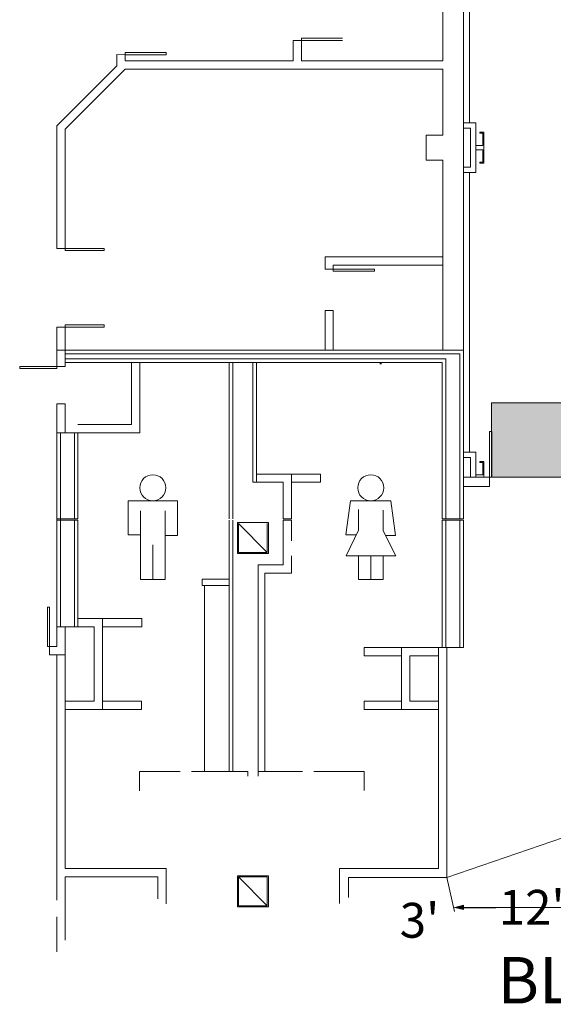
# Model space of a CAD drawing. Units: feet. Extents: x -72 to 1312, y -29 to 1175.
# Drawn here: x 122 to 165, y 116 to 195 of the extents above; entities that cross this region are included whole.
import ezdxf

# ---------------------------------------------------------------- set-up
doc = ezdxf.new("R2010")
doc.units = ezdxf.units.FT
doc.header["$LTSCALE"] = 50
doc.header["$MEASUREMENT"] = 0
doc.header["$PDMODE"] = 1
doc.header["$PDSIZE"] = -2
doc.layers.add('Dimension', color=7, linetype='Continuous', lineweight=5)
doc.layers.add('None', color=7, linetype='Continuous', lineweight=5)
doc.styles.add('Times New Roman', font='Times New Roman.ttf')
doc.dimstyles.new('Plan Dim', dxfattribs={"dimtxt": 4.68388, "dimasz": 0.695801, "dimexe": 0, "dimexo": 0, "dimgap": 0, "dimtad": 0, "dimtih": 1, "dimtoh": 1, "dimdec": 0, "dimzin": 4, "dimdsep": 46, "dimtxsty": 'Times New Roman', "dimblk": 'VW_FILLEDARROW', "dimblk1": 'VW_FILLEDARROW', "dimblk2": 'VW_FILLEDARROW', "dimcen": 0, "dimse1": 1, "dimse2": 1, "dimadec": 0, "dimazin": 0, "dimtfac": 1, "dimtdec": 0, "dimtix": 1, "dimtofl": 0, "dimtmove": 0, "dimatfit": 0, "dimldrblk": 'VW_FILLEDARROW', "dimfxl": 1, "dimfrac": 2, "dimtolj": 1, "dimtzin": 4, "dimarcsym": 0})

# ---------------------------------------------------------------- blocks, each defined once
blk = doc.blocks.new('Group')
at = {"layer": 'None', "color": 0, "linetype": 'Continuous', "lineweight": 18, "transparency": 33554687}
for p, q in [((-252.3732, -155.8626), (-248.3732, -155.8626)), ((-252.3732, -155.8626), (-252.3732, -158.6126)), ((-248.3732, -155.8626), (-248.3732, -158.6626)), ((-251.3732, -162.2126), (-251.3732, -156.6626)), ((-249.3732, -162.2126), (-249.3732, -156.6626)), ((-251.3732, -158.6126), (-252.3732, -158.6126)), ((-248.3732, -158.6626), (-249.3732, -158.6626)), ((-250.3732, -159.4126), (-250.3732, -162.2126)), ((-250.3732, -162.2126), (-251.3732, -162.2126)), ((-249.3732, -162.2126), (-250.3732, -162.2126))]:
    blk.add_line(p, q, dxfattribs=at)
blk.add_ellipse((-250.3732, -154.8126), major_axis=(1.05, 0), ratio=1, dxfattribs=at)
blk = doc.blocks.new('Group-1')
at = {"layer": 'None', "color": 0, "linetype": 'Continuous', "lineweight": 18, "transparency": 33554687}
for p, q in [((-234.3982, -155.8626), (-234.7732, -158.6126)), ((-234.3982, -155.8626), (-231.1482, -155.8626)), ((-231.1482, -155.8626), (-230.7732, -158.6626)), ((-233.7732, -158.2341), (-233.7732, -156.5626)), ((-231.7732, -158.2841), (-231.7732, -156.6126)), ((-233.9534, -158.6126), (-234.7732, -158.6126)), ((-234.763, -160.3126), (-233.7732, -158.2341)), ((-231.7732, -158.2841), (-230.736, -160.3126)), ((-230.7732, -158.6626), (-231.5797, -158.6626)), ((-234.763, -160.3126), (-230.736, -160.3126)), ((-233.7732, -162.2126), (-233.7732, -160.3126)), ((-232.7732, -160.3126), (-232.7732, -162.2126)), ((-231.7732, -162.2126), (-231.7732, -160.3126)), ((-232.7732, -162.2126), (-233.7732, -162.2126)), ((-231.7732, -162.2126), (-232.7732, -162.2126))]:
    blk.add_line(p, q, dxfattribs=at)
blk.add_ellipse((-232.7732, -154.8126), major_axis=(1.05, 0), ratio=1, dxfattribs=at)
blk = doc.blocks.new('VW_FILLEDARROW')
at = {"linetype": 'Continuous', "lineweight": 0, "transparency": 16777216}
blk.add_hatch(color=0, dxfattribs=at).paths.add_polyline_path([(-1, 0.27), (0, 0), (-1, -0.27)])
at = {"color": 0, "linetype": 'Continuous', "lineweight": 5, "transparency": 16777216, "flags": 128}
blk.add_lwpolyline([(-1, 0.27), (0, 0), (-1, -0.27)], close=True, dxfattribs=at)
blk = doc.blocks.new('*D56')
at = {"layer": 'Defpoints', "color": 0, "transparency": 33554687}
for p in [(157, 123.8), (157, 123.8), (169.4, 123.8)]:
    blk.add_point(p, dxfattribs=at)
at = {"layer": 'Dimension', "color": 0, "linetype": 'Continuous', "lineweight": -2, "transparency": 33554687}
for p, q in [((157.696, 123.8), (160.301, 123.8)), ((168.704, 123.8), (166.099, 123.8))]:
    blk.add_line(p, q, dxfattribs=at)
at = {"layer": 'Dimension', "color": 0, "lineweight": -2, "xscale": 0.69580078125, "yscale": 0.69580078125, "zscale": 0.69580078125, "rotation": 180}
blk.add_blockref('VW_FILLEDARROW', (157, 123.8), dxfattribs=at)
at = {"layer": 'Dimension', "color": 0, "lineweight": -2, "xscale": 0.69580078125, "yscale": 0.69580078125, "zscale": 0.69580078125}
blk.add_blockref('VW_FILLEDARROW', (169.4, 123.8), dxfattribs=at)
at = {"layer": 'Dimension', "color": 0, "lineweight": 18, "transparency": 33554687, "insert": (163.2, 123.8), "char_height": 2.8103, "attachment_point": 5, "style": 'Times New Roman'}
blk.add_mtext("\\A1;12'", dxfattribs=at)

msp = doc.modelspace()

# ---------------------------------------------------------------- hatches: boundary and pattern name
at = {"layer": 'None', "linetype": 'Continuous', "lineweight": 0, "transparency": 33554687}
msp.add_hatch(color=7, dxfattribs=at).paths.add_polyline_path([(159.9587, 164.514), (167.1356, 164.514), (167.1356, 158.514), (159.9587, 158.514)])

# ---------------------------------------------------------------- linework, layer by layer
at = {"layer": 'None', "linetype": 'Continuous', "lineweight": 18, "transparency": 33554687}
for p, q in [((157.68, 155.1317), (157.68, 217.8053)), ((157.68, 217.8053), (157.68, 155.1317)), ((156.0133, 192.09), (156.0133, 214.09)), ((156.0133, 214.09), (156.0133, 192.09)), ((158.18, 187.09), (158.18, 213.09)), ((158.18, 213.09), (158.18, 187.09)), ((144.5966, 193.913), (147.9299, 193.913)), ((144.5966, 193.7463), (144.5966, 193.913)), ((143.93, 192.09), (143.93, 193.7463)), ((143.93, 193.7463), (143.93, 192.09)), ((143.93, 193.7463), (144.5966, 193.7463)), ((144.5966, 193.7463), (143.93, 193.7463)), ((147.9299, 193.7463), (144.5966, 193.7463)), ((144.5966, 192.09), (144.5966, 193.7463)), ((144.5966, 193.7463), (144.5966, 192.09)), ((129.6901, 191.6992), (129.6901, 192.5901)), ((129.6901, 192.5901), (129.6901, 191.6992)), ((129.6901, 192.5901), (130.3571, 192.59)), ((130.3571, 192.59), (129.6901, 192.5901)), ((130.3571, 192.7567), (133.6904, 192.7567)), ((130.3571, 192.59), (130.3571, 192.7567)), ((133.6904, 192.59), (130.3571, 192.59)), ((130.3571, 192.59), (130.3571, 192.09)), ((130.3571, 192.09), (130.3571, 192.59)), ((130.3571, 192.09), (130.3571, 192.2674)), ((130.3571, 192.2674), (130.3571, 192.09)), ((133.6904, 192.7567), (133.6904, 192.59)), ((129.6901, 191.6992), (124.8467, 186.8558)), ((124.8467, 186.8558), (129.6901, 191.6992)), ((130.3571, 192.09), (143.93, 192.09)), ((143.93, 192.09), (130.3571, 192.09)), ((144.5966, 192.09), (156.0133, 192.09)), ((156.0133, 192.09), (144.5966, 192.09)), ((130.3571, 191.4234), (125.5133, 186.5796)), ((125.5133, 186.5796), (130.3571, 191.4234)), ((156.0133, 191.4234), (130.3571, 191.4234)), ((130.3571, 191.4234), (156.0133, 191.4234)), ((156.0133, 186.09), (156.0133, 191.4234)), ((156.0133, 191.4234), (156.0133, 186.09)), ((124.8467, 176.9494), (124.8467, 186.8558)), ((124.8467, 186.8558), (124.8467, 176.9494)), ((158.68, 187.09), (157.68, 187.09)), ((157.68, 187.09), (158.68, 187.09)), ((158.2633, 186.6734), (157.68, 186.6734)), ((157.68, 186.6734), (158.2633, 186.6734)), ((158.2633, 183.5067), (158.2633, 186.6734)), ((158.2633, 186.6734), (158.2633, 183.5067)), ((158.68, 183.09), (158.68, 187.09)), ((158.68, 187.09), (158.68, 183.09)), ((125.5133, 176.9494), (125.5133, 186.5796)), ((125.5133, 186.5796), (125.5133, 176.9494)), ((154.68, 184.09), (154.68, 186.09)), ((154.68, 186.09), (154.68, 184.09)), ((154.68, 186.09), (156.0133, 186.09)), ((156.0133, 186.09), (154.68, 186.09)), ((159.0133, 186.2567), (159.0133, 186.34)), ((159.0133, 186.34), (159.3467, 186.34)), ((159.2633, 186.2567), (159.0133, 186.2567)), ((159.2633, 185.2567), (159.2633, 186.2567)), ((159.3467, 186.34), (159.3467, 183.84)), ((158.68, 185.2567), (159.2633, 185.2567)), ((158.68, 184.9234), (158.68, 185.2567)), ((159.2633, 184.9234), (158.68, 184.9234)), ((159.2633, 183.9234), (159.2633, 184.9234)), ((156.0133, 184.09), (154.68, 184.09)), ((154.68, 184.09), (156.0133, 184.09)), ((156.0133, 184.09), (156.0133, 168.7567)), ((156.0133, 168.7567), (156.0133, 184.09)), ((158.2633, 183.5067), (157.68, 183.5067)), ((157.68, 183.5067), (158.2633, 183.5067)), ((159.0133, 183.9234), (159.2633, 183.9234)), ((159.0133, 183.84), (159.0133, 183.9234)), ((159.3467, 183.84), (159.0133, 183.84)), ((158.68, 183.09), (157.68, 183.09)), ((157.68, 183.09), (158.68, 183.09)), ((157.68, 181.9234), (157.68, 182.8038)), ((157.68, 182.8038), (157.68, 181.9234)), ((158.18, 160.514), (158.18, 183.09)), ((158.18, 183.09), (158.18, 160.514)), ((124.8467, 176.9494), (125.5133, 176.9494)), ((125.5133, 176.9494), (124.8467, 176.9494)), ((125.5133, 176.9494), (125.5133, 176.7827)), ((128.68, 176.9494), (125.5133, 176.9494)), ((125.5133, 176.7827), (128.68, 176.7827)), ((128.68, 176.7827), (128.68, 176.9494)), ((146.5097, 176.2827), (146.5097, 175.2785)), ((146.5097, 175.2785), (146.5097, 176.2827)), ((156.0133, 176.2827), (146.5097, 176.2827)), ((146.5097, 176.2827), (156.0133, 176.2827)), ((147.1764, 175.6161), (147.1764, 175.2785)), ((147.1764, 175.2785), (147.1764, 175.6161)), ((156.0133, 175.6161), (147.1764, 175.6161)), ((147.1764, 175.6161), (156.0133, 175.6161)), ((146.5097, 175.2785), (147.1764, 175.2785)), ((147.1764, 175.2785), (146.5097, 175.2785)), ((147.1764, 175.2784), (147.1764, 175.1117)), ((150.5097, 175.2784), (147.1764, 175.2784)), ((147.1764, 175.1117), (150.5097, 175.1117)), ((150.5097, 175.1117), (150.5097, 175.2784)), ((146.5097, 171.9451), (147.1764, 171.9451)), ((147.1764, 171.9451), (146.5097, 171.9451)), ((146.5097, 171.9451), (146.5097, 168.7567)), ((146.5097, 168.7567), (146.5097, 171.9451)), ((147.1764, 171.9451), (147.1764, 168.7567)), ((147.1764, 168.7567), (147.1764, 171.9451)), ((124.8467, 170.6161), (125.5133, 170.6161)), ((125.5133, 170.6161), (124.8467, 170.6161)), ((124.8467, 167.7567), (124.8467, 170.6161)), ((124.8467, 170.6161), (124.8467, 167.7567)), ((125.5133, 170.7827), (128.68, 170.7827)), ((125.5133, 170.6161), (125.5133, 170.7827)), ((128.68, 170.6161), (125.5133, 170.6161)), ((125.5133, 167.7567), (125.5133, 170.6161)), ((125.5133, 170.6161), (125.5133, 167.7567)), ((128.68, 170.7827), (128.68, 170.6161)), ((124.8467, 168.7567), (157.68, 168.7567)), ((157.68, 168.7567), (124.8467, 168.7567)), ((125.5133, 168.465), (157.3883, 168.465)), ((157.3883, 168.465), (125.5133, 168.465)), ((157.3883, 155.1317), (157.3883, 168.465)), ((157.3883, 168.465), (157.3883, 155.1317)), ((124.8467, 167.7567), (124.8467, 167.4234)), ((124.8467, 167.4234), (124.8467, 167.7567)), ((125.5133, 168.0484), (156.2633, 168.0484)), ((156.2633, 168.0484), (125.5133, 168.0484)), ((125.5133, 167.4234), (125.5133, 167.7567)), ((125.5133, 167.7567), (125.5133, 167.4234)), ((125.5133, 167.7567), (155.9717, 167.7567)), ((155.9717, 167.7567), (125.5133, 167.7567)), ((126.555, 167.7567), (130.8883, 167.7567)), ((130.8883, 167.7567), (126.555, 167.7567)), ((130.8883, 167.7567), (130.8883, 162.7567)), ((130.8883, 162.7567), (130.8883, 167.7567)), ((138.2217, 167.7567), (131.555, 167.7567)), ((131.555, 167.7567), (138.2217, 167.7567)), ((131.555, 167.7567), (131.555, 162.09)), ((131.555, 162.09), (131.555, 167.7567)), ((138.7633, 155.1317), (138.7633, 167.7567)), ((138.7633, 167.7567), (138.7633, 155.1317)), ((139.055, 155.1317), (139.055, 167.7567)), ((139.055, 167.7567), (139.055, 155.1317)), ((140.68, 158.09), (140.68, 167.7567)), ((140.68, 167.7567), (140.68, 158.09)), ((140.9717, 158.09), (140.9717, 167.7567)), ((140.9717, 167.7567), (140.9717, 158.09)), ((150.9717, 167.7567), (150.9717, 167.6226)), ((150.9717, 167.6226), (150.9717, 167.7567)), ((151.055, 167.7567), (151.055, 167.6226)), ((151.055, 167.6226), (151.055, 167.7567)), ((155.9717, 167.7567), (155.9717, 155.1317)), ((155.9717, 155.1317), (155.9717, 167.7567)), ((156.2633, 168.0484), (156.2633, 155.1317)), ((156.2633, 155.1317), (156.2633, 168.0484)), ((124.8467, 167.4234), (121.8467, 167.4234)), ((121.8467, 167.4234), (121.8467, 167.2775)), ((121.8467, 167.2775), (124.8467, 167.2775)), ((124.8467, 167.2775), (124.8467, 167.4234)), ((124.8467, 167.4234), (125.5133, 167.4234)), ((125.5133, 167.4234), (124.8467, 167.4234)), ((124.8467, 164.4234), (125.5133, 164.4234)), ((125.5133, 164.4234), (124.8467, 164.4234)), ((124.8467, 164.4234), (124.8467, 162.09)), ((124.8467, 162.09), (124.8467, 164.4234)), ((125.5133, 164.4234), (125.5133, 162.09)), ((125.5133, 162.09), (125.5133, 164.4234)), ((124.8467, 155.1734), (124.8467, 162.7567)), ((124.8467, 162.7567), (124.8467, 155.1734)), ((124.8467, 146.4234), (124.8467, 162.7567)), ((124.8467, 162.7567), (124.8467, 146.4234)), ((124.8467, 155.1317), (124.8467, 162.09)), ((124.8467, 162.09), (124.8467, 155.1317)), ((131.555, 162.09), (124.8467, 162.09)), ((124.8467, 162.09), (131.555, 162.09)), ((125.1383, 155.1734), (125.1383, 162.09)), ((125.1383, 162.09), (125.1383, 155.1734)), ((125.1383, 146.4234), (125.1383, 162.09)), ((125.1383, 162.09), (125.1383, 146.4234)), ((126.2633, 155.1317), (126.2633, 162.09)), ((126.2633, 162.09), (126.2633, 155.1317)), ((126.555, 162.7567), (130.8883, 162.7567)), ((130.8883, 162.7567), (126.555, 162.7567)), ((130.8883, 162.7567), (126.555, 162.7567)), ((126.555, 162.7567), (130.8883, 162.7567)), ((126.555, 155.1317), (126.555, 162.09)), ((126.555, 162.09), (126.555, 155.1317)), ((159.8023, 162.1807), (159.9689, 162.1807)), ((159.8023, 158.514), (159.8023, 162.1807)), ((159.9689, 162.1807), (159.9689, 158.514)), ((158.68, 160.514), (157.68, 160.514)), ((157.68, 160.514), (158.68, 160.514)), ((158.68, 158.514), (158.68, 160.514)), ((158.68, 160.514), (158.68, 158.514)), ((157.68, 158.5973), (157.68, 160.1807)), ((157.68, 160.1807), (157.68, 158.5973)), ((158.2633, 160.0973), (157.68, 160.0973)), ((157.68, 160.0973), (158.2633, 160.0973)), ((158.2633, 158.514), (158.2633, 160.0973)), ((158.2633, 160.0973), (158.2633, 158.514)), ((159.0133, 159.764), (159.3467, 159.764)), ((159.0133, 159.6807), (159.0133, 159.764)), ((159.2633, 159.6807), (159.0133, 159.6807)), ((159.2633, 158.6807), (159.2633, 159.6807)), ((159.3467, 159.764), (159.3467, 158.514)), ((140.68, 158.09), (143.1383, 158.09)), ((143.1383, 158.09), (140.68, 158.09)), ((140.9717, 158.7567), (146.1383, 158.7567)), ((146.1383, 158.7567), (140.9717, 158.7567)), ((143.1383, 155.1317), (143.1383, 158.09)), ((143.1383, 158.09), (143.1383, 155.1317)), ((143.805, 155.1317), (143.805, 158.7567)), ((143.805, 158.7567), (143.805, 155.1317)), ((143.805, 158.09), (146.1383, 158.09)), ((146.1383, 158.09), (143.805, 158.09)), ((146.1383, 158.09), (146.1383, 158.7567)), ((146.1383, 158.7567), (146.1383, 158.09)), ((159.802, 158.514), (157.677, 158.514)), ((157.677, 158.514), (159.802, 158.514)), ((158.68, 158.6807), (159.2633, 158.6807)), ((158.68, 158.514), (158.68, 158.6807)), ((159.805, 157.7567), (159.802, 158.514)), ((159.802, 158.514), (159.805, 157.7567)), ((159.9689, 158.514), (159.8023, 158.514)), ((157.68, 157.7567), (159.805, 157.7567)), ((159.805, 157.7567), (157.68, 157.7567)), ((157.68, 155.1734), (157.68, 157.6734)), ((157.68, 157.6734), (157.68, 155.1734)), ((126.555, 155.1317), (124.8467, 155.1317)), ((124.8467, 155.1317), (126.555, 155.1317)), ((126.555, 155.0484), (124.8467, 155.0484)), ((124.8467, 155.0484), (126.555, 155.0484)), ((124.8467, 144.8425), (124.8467, 155.0067)), ((124.8467, 155.0067), (124.8467, 144.8425)), ((126.2633, 146.4234), (126.2633, 155.0484)), ((126.2633, 155.0484), (126.2633, 146.4234)), ((126.555, 146.4234), (126.555, 155.0484)), ((126.555, 155.0484), (126.555, 146.4234)), ((138.7633, 134.7567), (138.7633, 155.0484)), ((138.7633, 155.0484), (138.7633, 134.7567)), ((139.055, 134.7567), (139.055, 155.0484)), ((139.055, 155.0484), (139.055, 134.7567)), ((143.805, 155.1317), (143.1383, 155.1317)), ((143.1383, 155.1317), (143.805, 155.1317)), ((143.1383, 151.4234), (143.1383, 155.0484)), ((143.1383, 155.0484), (143.1383, 151.4234)), ((143.805, 155.0484), (143.1383, 155.0484)), ((143.1383, 155.0484), (143.805, 155.0484)), ((143.805, 153.3663), (143.805, 155.0484)), ((143.805, 155.0484), (143.805, 153.3663)), ((157.68, 155.1317), (155.9717, 155.1317)), ((155.9717, 155.1317), (157.68, 155.1317)), ((157.68, 155.0484), (155.9717, 155.0484)), ((155.9717, 155.0484), (157.68, 155.0484)), ((155.9717, 155.0484), (155.9717, 144.7567)), ((155.9717, 144.7567), (155.9717, 155.0484)), ((156.2633, 155.0484), (156.2633, 144.7567)), ((156.2633, 144.7567), (156.2633, 155.0484)), ((157.3883, 155.0484), (157.3883, 144.7567)), ((157.3883, 144.7567), (157.3883, 155.0484)), ((157.68, 155.0484), (157.68, 145.9234)), ((157.68, 145.9234), (157.68, 155.0484)), ((157.68, 144.7567), (157.68, 155.0067)), ((157.68, 155.0067), (157.68, 144.7567)), ((139.43, 152.34), (139.43, 154.84)), ((139.43, 154.84), (139.43, 152.34)), ((141.93, 154.84), (139.43, 154.84)), ((139.5133, 154.7567), (141.8467, 152.4233)), ((139.5133, 152.4233), (139.5133, 154.7567)), ((141.8467, 152.4233), (139.5133, 154.7567)), ((141.8467, 154.7567), (141.8467, 152.4233)), ((141.93, 154.84), (141.93, 152.34)), ((141.93, 152.34), (141.93, 154.84)), ((141.93, 152.34), (139.43, 152.34)), ((139.43, 152.34), (141.93, 152.34)), ((141.8467, 152.4233), (139.5133, 152.4233)), ((143.805, 150.7567), (143.805, 152.1471)), ((143.805, 152.1471), (143.805, 150.7567)), ((143.1383, 151.4234), (141.0967, 151.4234)), ((141.0967, 151.4234), (143.1383, 151.4234)), ((141.0967, 134.7567), (141.0967, 151.4234)), ((141.0967, 151.4234), (141.0967, 134.7567)), ((136.5967, 150.2638), (136.5967, 149.7638)), ((136.5967, 149.7638), (136.5967, 150.2638)), ((138.7633, 150.2638), (136.5967, 150.2638)), ((136.5967, 150.2638), (138.7633, 150.2638)), ((143.805, 150.7567), (141.6383, 150.7567)), ((141.6383, 150.7567), (143.805, 150.7567)), ((141.6383, 134.7567), (141.6383, 150.7567)), ((141.6383, 150.7567), (141.6383, 134.7567)), ((138.7633, 149.7638), (136.5967, 149.7638)), ((136.5967, 149.7638), (138.7633, 149.7638)), ((136.7633, 134.7567), (136.7633, 149.7638)), ((136.7633, 149.7638), (136.7633, 134.7567)), ((124.0967, 148.0092), (124.2633, 148.0092)), ((124.0967, 144.8425), (124.0967, 148.0092)), ((124.2633, 148.0092), (124.2633, 144.8425)), ((131.7217, 147.09), (126.555, 147.09)), ((126.555, 147.09), (131.7217, 147.09)), ((126.555, 147.09), (131.555, 147.09)), ((131.555, 147.09), (126.555, 147.09)), ((128.5342, 139.7567), (128.5342, 147.09)), ((128.5342, 147.09), (128.5342, 139.7567)), ((131.7217, 146.4234), (131.7217, 147.09)), ((131.7217, 147.09), (131.7217, 146.4234)), ((124.8467, 146.4234), (127.8675, 146.4234)), ((127.8675, 146.4234), (124.8467, 146.4234)), ((125.5133, 146.4234), (125.5133, 129.5083)), ((125.5133, 129.5083), (125.5133, 146.4234)), ((127.8675, 140.4234), (127.8675, 146.4234)), ((127.8675, 146.4234), (127.8675, 140.4234)), ((128.5342, 146.4234), (131.7217, 146.4234)), ((131.7217, 146.4234), (128.5342, 146.4234)), ((124.2633, 144.8425), (124.0967, 144.8425)), ((124.2633, 144.8425), (124.8467, 144.8425)), ((124.8467, 144.8425), (124.2633, 144.8425)), ((124.2633, 144.1759), (124.2633, 144.8425)), ((124.2633, 144.8425), (124.2633, 144.1759)), ((149.68, 144.09), (149.68, 144.7567)), ((149.68, 144.7567), (149.68, 144.09)), ((157.68, 144.7567), (149.68, 144.7567)), ((149.68, 144.7567), (157.68, 144.7567)), ((152.68, 139.7567), (152.68, 144.7567)), ((152.68, 144.7567), (152.68, 139.7567)), ((155.68, 126.9234), (155.68, 144.7567)), ((155.68, 144.7567), (155.68, 126.9234)), ((156.3467, 144.7567), (156.3467, 126.2)), ((156.3467, 126.2), (156.3467, 144.7567)), ((124.2633, 144.1759), (125.5133, 144.1759)), ((125.5133, 144.1759), (124.2633, 144.1759)), ((124.8467, 144.1759), (124.8467, 124.3697)), ((124.8467, 124.3697), (124.8467, 144.1759)), ((124.8467, 129.4376), (124.8467, 144.1759)), ((124.8467, 144.1759), (124.8467, 129.4376)), ((149.68, 144.09), (152.68, 144.09)), ((152.68, 144.09), (149.68, 144.09)), ((153.3467, 140.4234), (153.3467, 144.09)), ((153.3467, 144.09), (153.3467, 140.4234)), ((153.3467, 144.09), (155.68, 144.09)), ((155.68, 144.09), (153.3467, 144.09)), ((203.8883, 142.4886), (156.3467, 126.2)), ((125.5133, 140.4234), (127.8675, 140.4234)), ((127.8675, 140.4234), (125.5133, 140.4234)), ((128.5342, 140.4234), (131.68, 140.4234)), ((131.68, 140.4234), (128.5342, 140.4234)), ((131.68, 139.7567), (131.68, 140.4234)), ((131.68, 140.4234), (131.68, 139.7567)), ((152.68, 140.4234), (149.68, 140.4234)), ((149.68, 140.4234), (152.68, 140.4234)), ((149.68, 139.7567), (149.68, 140.4234)), ((149.68, 140.4234), (149.68, 139.7567)), ((155.68, 140.4234), (153.3467, 140.4234)), ((153.3467, 140.4234), (155.68, 140.4234)), ((125.5133, 126.9234), (125.5133, 139.7567)), ((125.5133, 139.7567), (125.5133, 126.9234)), ((125.5133, 139.7567), (131.68, 139.7567)), ((131.68, 139.7567), (125.5133, 139.7567)), ((155.68, 139.7567), (149.68, 139.7567)), ((149.68, 139.7567), (155.68, 139.7567)), ((131.5133, 134.7567), (134.805, 134.7567)), ((134.805, 134.7567), (131.5133, 134.7567)), ((131.5133, 134.7567), (131.5133, 133.1951)), ((131.5133, 133.1951), (131.5133, 134.7567)), ((135.7217, 134.7567), (140.2633, 134.7567)), ((140.2633, 134.7567), (135.7217, 134.7567)), ((140.2633, 134.3793), (140.2633, 134.7567)), ((140.2633, 134.7567), (140.2633, 134.3793)), ((141.0967, 134.7567), (144.68, 134.7567)), ((144.68, 134.7567), (141.0967, 134.7567)), ((141.0967, 134.3793), (141.0967, 134.7567)), ((141.0967, 134.7567), (141.0967, 134.3793)), ((145.5967, 134.7567), (149.68, 134.7567)), ((149.68, 134.7567), (145.5967, 134.7567)), ((149.68, 133.2385), (149.68, 134.7567)), ((149.68, 134.7567), (149.68, 133.2385)), ((155.68, 129.8821), (155.68, 128.5692)), ((155.68, 128.5692), (155.68, 129.8821)), ((155.68, 129.8821), (155.68, 128.5692)), ((155.68, 128.5692), (155.68, 129.8821)), ((124.8467, 124.6357), (124.8467, 128.4376)), ((124.8467, 128.4376), (124.8467, 124.6357)), ((125.5133, 126.9234), (133.68, 126.9234)), ((133.68, 126.9234), (125.5133, 126.9234)), ((125.5133, 126.9234), (133.68, 126.9234)), ((133.68, 126.9234), (125.5133, 126.9234)), ((133.68, 124.0777), (133.68, 126.9234)), ((133.68, 126.9234), (133.68, 124.0777)), ((133.68, 124.0998), (133.68, 126.9234)), ((133.68, 126.9234), (133.68, 124.0998)), ((139.43, 123.84), (139.43, 126.34)), ((139.43, 126.34), (139.43, 123.84)), ((139.43, 126.34), (141.93, 126.34)), ((141.93, 126.34), (139.43, 126.34)), ((141.93, 126.34), (141.93, 123.84)), ((141.93, 123.84), (141.93, 126.34)), ((147.68, 126.9234), (155.68, 126.9234)), ((147.68, 124.0998), (147.68, 126.9234)), ((147.68, 126.9234), (147.68, 124.0998)), ((147.68, 124.0998), (147.68, 126.9234)), ((147.68, 126.9234), (147.68, 124.0998)), ((125.5133, 121.1493), (125.5133, 126.2567)), ((125.5133, 126.2567), (125.5133, 121.1493)), ((125.5133, 126.2567), (133.0133, 126.2567)), ((133.0133, 126.2567), (125.5133, 126.2567)), ((125.5133, 126.2567), (133.0133, 126.2567)), ((133.0133, 126.2567), (125.5133, 126.2567)), ((133.0133, 124.4776), (133.0133, 126.2567)), ((133.0133, 126.2567), (133.0133, 124.4776)), ((133.0133, 124.5304), (133.0133, 126.2567)), ((133.0133, 126.2567), (133.0133, 124.5304)), ((139.5133, 126.2567), (141.8467, 123.9233)), ((139.5133, 123.9233), (139.5133, 126.2567)), ((141.8467, 123.9233), (139.5133, 126.2567)), ((139.5133, 126.2567), (141.8467, 126.2567)), ((141.8467, 126.2567), (141.8467, 123.9233)), ((156.3467, 126.2), (148.4, 126.2)), ((148.4, 126.2), (148.4, 124.6)), ((156.97, 123.46), (156.3467, 126.2)), ((124.8467, 124.6357), (124.8467, 124.3697)), ((124.8467, 124.3697), (124.8467, 124.6357)), ((124.8467, 124.6057), (124.8467, 124.3697)), ((124.8467, 124.3697), (124.8467, 124.6057)), ((141.8467, 123.9233), (139.5133, 123.9233)), ((141.93, 123.84), (139.43, 123.84)), ((139.43, 123.84), (141.93, 123.84)), ((169.4, 123.8), (156.9781, 123.8)), ((124.8467, 120.2058), (124.8467, 123.0363)), ((124.8467, 123.0363), (124.8467, 120.2058)), ((124.8467, 123.0363), (124.8467, 120.794)), ((124.8467, 120.794), (124.8467, 123.0363)), ((124.8467, 123.0363), (124.8467, 120.794)), ((124.8467, 120.794), (124.8467, 123.0363)), ((124.8467, 123.0363), (124.8467, 120.794)), ((124.8467, 120.794), (124.8467, 123.0363))]:
    msp.add_line(p, q, dxfattribs=at)
at = {"layer": 'None', "linetype": 'Continuous', "lineweight": 18, "transparency": 33554687, "flags": 128}
msp.add_lwpolyline([(159.9587, 164.514), (167.1356, 164.514), (167.1356, 158.514), (159.9587, 158.514)], close=True, dxfattribs=at)

# ---------------------------------------------------------------- block references
at = {"layer": 'None', "transparency": 33554687}
for name in ['Group', 'Group-1']:
    msp.add_blockref(name, (382.9732, 312.4626), dxfattribs=at)

# ---------------------------------------------------------------- texts
at = {"layer": 'None', "transparency": 33554687, "insert": (165.8066, 119.7901), "char_height": 3.74711, "attachment_point": 2, "line_spacing_factor": 1.018189, "style": 'Times New Roman'}
msp.add_mtext('BL-6', dxfattribs=at)

# ---------------------------------------------------------------- dimensions: what is measured, and where the dimension line sits
at = {"layer": 'Dimension', "linetype": 'Continuous', "lineweight": 18, "transparency": 33554687}
dim = msp.add_linear_dim(base=(157, 123.8), p1=(169.4, 123.8), p2=(157, 123.8), dimstyle='Plan Dim', override={"dimtxt": 2.81033, "dimgap": 0.78125, "dimpost": "<>'", "dimtxsty": 'Times New Roman'}, dxfattribs=at)
dim.commit()
dim.dimension.update_dxf_attribs({"geometry": '*D56', "text_midpoint": (163.2, 123.8)})

# ---------------------------------------------------------------- wipeouts: each hides what was drawn before it
at = {"color": 7, "linetype": 'Continuous', "lineweight": 18, "transparency": 33554687}
for points in [[(159.4, 169.4381), (209.4, 169.4381), (209.4, 180.582), (159.4, 180.582)], [(152.544, 120.3087), (155.4614, 120.3087), (155.4614, 125.0587), (152.544, 125.0587)]]:
    msp.add_wipeout(points, dxfattribs=at).dxf.layer = 'None'

# ---------------------------------------------------------------- next in the draw order: texts
at = {"layer": 'None', "transparency": 33554687, "insert": (152.544, 124.1607), "char_height": 2.81033, "attachment_point": 1, "line_spacing_factor": 1.018189, "style": 'Times New Roman'}
msp.add_mtext("3'", dxfattribs=at)

doc.saveas('drawing.dxf')
